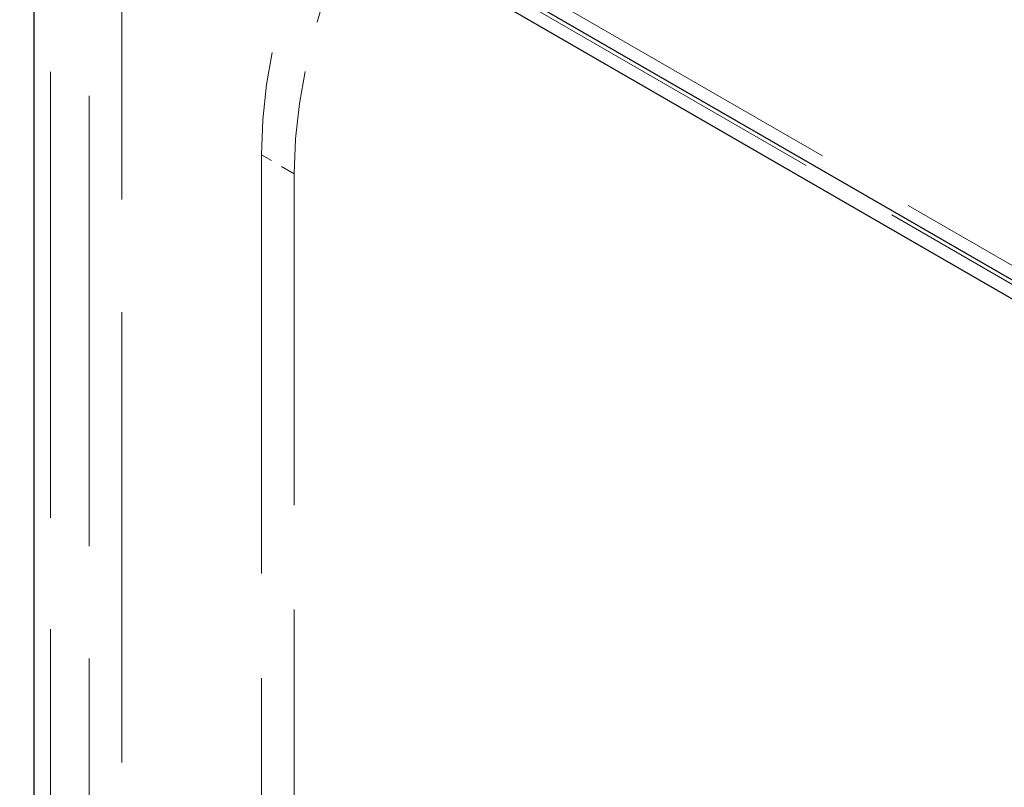
# Model space of a CAD drawing. Units: inches. Extents: x 3 to 217, y 3 to 167.
# Drawn here: x 142 to 151, y 143 to 149 of the extents above; entities that cross this region are included whole.
import ezdxf

# ---------------------------------------------------------------- set-up
doc = ezdxf.new("R2010")
doc.units = ezdxf.units.IN
doc.header["$LTSCALE"] = 20
doc.header["$MEASUREMENT"] = 0
doc.linetypes.add('DASHED', pattern=[0.2067, 0.1654, -0.0413])
for name, color, linetype, lineweight in [('Hidden (ANSI)', 7, 'DASHED', 9), ('Hidden Narrow (ANSI)', 7, 'DASHED', 9), ('Visible (ANSI)', 7, 'Continuous', 25)]:
    doc.layers.add(name, color=color, linetype=linetype, lineweight=lineweight)

msp = doc.modelspace()

# ---------------------------------------------------------------- linework, layer by layer
at = {"layer": 'Hidden (ANSI)', "ltscale": 1.032092}
for p, q in [((142.3341, 151.9927), (169.487, 136.316)), ((142.1927, 151.9111), (169.3456, 136.2344))]:
    msp.add_line(p, q, dxfattribs=at)
at = {"layer": 'Hidden (ANSI)', "ltscale": 1.161103}
msp.add_line((142.3341, 140.2352), (142.3341, 151.9927), dxfattribs=at)
at = {"layer": 'Hidden (ANSI)', "ltscale": 1.173198}
for p, q in [((142.6657, 139.9401), (142.6657, 151.8201)), ((142.9486, 151.6568), (142.9486, 139.7768))]:
    msp.add_line(p, q, dxfattribs=at)
at = {"layer": 'Hidden (ANSI)', "ltscale": 1.091018}
for p, q in [((144.1507, 148.1626), (144.1507, 140.7974)), ((144.4335, 140.6341), (144.4335, 147.9993))]:
    msp.add_line(p, q, dxfattribs=at)
at = {"layer": 'Hidden (ANSI)', "ltscale": 0.529717}
for centre, major_axis, start_param, end_param in [((146.9791, 149.7956), (2, 3.4641), 0.965376, 2.356194), ((147.2619, 149.6323), (-2, -3.4641), 4.106969, 5.497787)]:
    msp.add_ellipse(centre, major_axis=major_axis, ratio=0.57735, start_param=start_param, end_param=end_param, dxfattribs=at)
at = {"layer": 'Hidden Narrow (ANSI)', "ltscale": 0.037994}
msp.add_line((144.4335, 147.9993), (144.1507, 148.1626), dxfattribs=at)
at = {"layer": 'Visible (ANSI)'}
for p, q in [((169.2204, 136.3442), (142.0675, 152.021)), ((169.2204, 136.1809), (142.0675, 151.8577)), ((142.1927, 140.1535), (142.1927, 151.7854))]:
    msp.add_line(p, q, dxfattribs=at)

doc.saveas('drawing.dxf')
